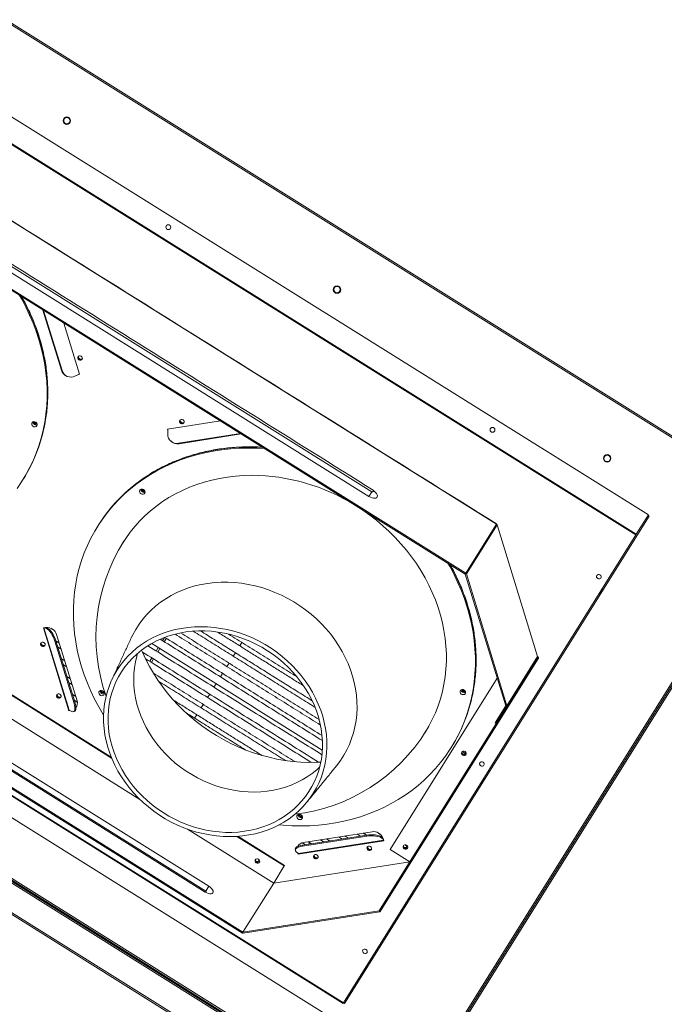
# Model space of a CAD drawing. Extents: x 136034 to 236954, y -2072984 to -2001704.
# Drawn here: x 200395 to 200952, y -2035864 to -2035014 of the extents above; entities that cross this region are included whole.
import ezdxf

# ---------------------------------------------------------------- set-up
doc = ezdxf.new("R2010")
doc.units = 0
doc.header["$LTSCALE"] = 1000
doc.layers.get('0').update_dxf_attribs({"color": 9, "lineweight": 13})
for name, color, linetype, lineweight in [('A-FURN-FIXED', 9, 'Continuous', 13), ('A-OVLK-XTHIN', 9, 'Continuous', 13), ('A-WALL', 9, 'Continuous', 13), ('ACS_COM', 2, 'Continuous', 20)]:
    doc.layers.add(name, color=color, linetype=linetype, lineweight=lineweight)
doc.styles.get("Standard").update_dxf_attribs({"font": 'arial.ttf'})

# ---------------------------------------------------------------- blocks, each defined once
blk = doc.blocks.new('adgag5ag')
at = {"layer": 'A-FURN-FIXED'}
blk.add_lwpolyline([(235208.66, 515325.96), (213151.75, 543777.55), (228167.87, 555418.69), (250224.77, 526967.1), (235208.66, 515325.96)], dxfattribs=at)
at = {"layer": 'A-OVLK-XTHIN', "oblique": 0, "width": 0.8, "flags": 9}
for tag in ['XSIZE', 'YSIZE']:
    blk.add_attdef(tag, (231762.53, 535357.21), '', height=0.5, rotation=307.78439, dxfattribs=at)
blk = doc.blocks.new('喷射空调机组')
at = {"color": 2}
for p, q in [((291751.47, -2024465.43), (289419.46, -2023008.23)), ((291750.25, -2024466.13), (289419.37, -2023009.63)), ((289416.6, -2023087.21), (291635.09, -2024473.48)), ((289405.88, -2023104.37), (291624.37, -2024490.64)), ((289406.14, -2023103.95), (291624.63, -2024490.21)), ((289466.99, -2023208.48), (291504, -2024481.35)), ((289440.04, -2023251.62), (291477.05, -2024524.48)), ((289440.5, -2023250.88), (291477.51, -2024523.75)), ((289153.23, -2023508.69), (291371.72, -2024894.96)), ((289153.49, -2023508.27), (291371.99, -2024894.54)), ((289087.2, -2023539.95), (291419.21, -2024997.16)), ((289088.42, -2023539.26), (291419.3, -2024995.75)), ((291285.15, -2024833.47), (289248.14, -2023560.61)), ((291284.69, -2024834.21), (289247.68, -2023561.34)), ((291393.9, -2024457.52), (290556.02, -2023933.96)), ((290558.5, -2023930), (291396.37, -2024453.56)), ((291418.03, -2024999.05), (290124.87, -2024191)), ((291418.06, -2024997.61), (290126.15, -2024190.34)), ((291415.19, -2024995.23), (290129.55, -2024191.88)), ((291415.19, -2024995.23), (290129.55, -2024191.88)), ((291405.4, -2025018), (290113.37, -2024210.66)), ((291406.62, -2025017.31), (290113.46, -2024209.26)), ((290415.19, -2024274.46), (291253.06, -2024798.02)), ((290417.81, -2024270.27), (291255.68, -2024793.83)), ((291252.5, -2024798.92), (290414.63, -2024275.36)), ((291112.46, -2024296.66), (291128.45, -2024348.61)), ((291112.96, -2024296.98), (291128.92, -2024348.8)), ((291144.01, -2024352.14), (291130.39, -2024307.87)), ((291128.45, -2024348.61), (291128.92, -2024348.8)), ((291143.93, -2024351.88), (291140.08, -2024353.72)), ((291143.09, -2024352.28), (291144.01, -2024352.14)), ((291265.69, -2024392.41), (291219.93, -2024399.57)), ((291219.93, -2024399.57), (291220.2, -2024400.47)), ((291220.2, -2024399.53), (291220.23, -2024403.81)), ((291229.54, -2024411.68), (291283.12, -2024403.3)), ((291229.93, -2024412.02), (291283.62, -2024403.61)), ((291229.54, -2024411.68), (291229.93, -2024412.02)), ((291396.37, -2024453.56), (291393.9, -2024457.52)), ((291419.3, -2024995.75), (291750.25, -2024466.13)), ((291420, -2024996.97), (291751.65, -2024466.22)), ((291751.65, -2024466.22), (291420, -2024996.97)), ((291752.35, -2024467.44), (291421.4, -2024997.06)), ((291372.83, -2024895.07), (291635.67, -2024474.44)), ((291624.63, -2024490.21), (291635.09, -2024473.48)), ((291634.44, -2024474.53), (291635.28, -2024475.06)), ((291635.67, -2024474.44), (291634.83, -2024473.91)), ((291477.51, -2024523.75), (291504, -2024481.35)), ((291504.47, -2024481.94), (291477.97, -2024524.34)), ((291504, -2024481.35), (291504.08, -2024481.23)), ((291504.47, -2024481.94), (291539.49, -2024595.73)), ((291371.99, -2024894.54), (291624.37, -2024490.64)), ((291624.37, -2024490.64), (291624.63, -2024490.21)), ((291196.14, -2024718.9), (290867.44, -2024513.5)), ((290910.17, -2024519.78), (291171.76, -2024683.24)), ((290911.02, -2024519.72), (291171.44, -2024682.45)), ((291477.05, -2024524.48), (291477.51, -2024523.75)), ((291477.05, -2024524.48), (291477.97, -2024524.34)), ((291477.05, -2024524.48), (291512.07, -2024638.27)), ((291477.97, -2024524.34), (291512.99, -2024638.13)), ((291593.2, -2024541.93), (291595.06, -2024538.97)), ((291593.44, -2024541.55), (291593.39, -2024542.05)), ((291595.3, -2024539.05), (291594.82, -2024539.35)), ((291114.69, -2024570.66), (291112.84, -2024570.95)), ((291112.84, -2024570.95), (291134.85, -2024642.47)), ((291135.12, -2024642.05), (291113.22, -2024570.89)), ((291113.22, -2024570.89), (291135.12, -2024642.05)), ((291113.77, -2024570.81), (291115.44, -2024571.51)), ((291115.07, -2024570.6), (291116.28, -2024571.11)), ((291115.44, -2024571.51), (291116.28, -2024571.11)), ((291141.89, -2024633.87), (291124.29, -2024576.66)), ((291215.71, -2024581.98), (291217.46, -2024579.18)), ((291217.18, -2024582.9), (291219.04, -2024579.93)), ((291123.69, -2024582.03), (291122.85, -2024582.43)), ((291139.36, -2024636.07), (291122.85, -2024582.43)), ((291140.2, -2024635.67), (291123.69, -2024582.03)), ((291210.15, -2024590.89), (291212, -2024587.92)), ((291211.62, -2024591.8), (291213.47, -2024588.84)), ((291282.35, -2024586.48), (291284.2, -2024583.51)), ((291204.59, -2024599.79), (291206.44, -2024596.82)), ((291276.78, -2024595.38), (291278.64, -2024592.41)), ((291539.41, -2024596.4), (291512.92, -2024638.8)), ((291512.92, -2024638.8), (291539.41, -2024596.4)), ((291512.99, -2024638.13), (291539.49, -2024595.73)), ((291540.26, -2024596.93), (291513.77, -2024639.33)), ((291539.52, -2024595.88), (291539.68, -2024595.98)), ((291206.05, -2024600.71), (291207.91, -2024597.74)), ((291271.22, -2024604.28), (291273.07, -2024601.32)), ((291265.66, -2024613.19), (291267.51, -2024610.22)), ((291412.31, -2024762.07), (291504.68, -2024614.25)), ((291260.09, -2024622.09), (291261.95, -2024619.13)), ((291254.53, -2024631), (291256.38, -2024628.03)), ((291139.36, -2024636.07), (291140.2, -2024635.67)), ((291140.95, -2024639.65), (291141.41, -2024639.06)), ((291248.96, -2024639.9), (291250.82, -2024636.93)), ((291512.92, -2024638.8), (291402.78, -2024815.07)), ((291513.77, -2024639.33), (291403.62, -2024815.6)), ((291512.07, -2024638.27), (291502.89, -2024652.96)), ((291512.92, -2024638.8), (291503.74, -2024653.49)), ((291512.07, -2024638.27), (291512.99, -2024638.13)), ((291512.07, -2024638.27), (291512.92, -2024638.8)), ((291512.92, -2024638.8), (291513.77, -2024639.33)), ((291135.12, -2024642.05), (291134.85, -2024642.47)), ((291134.85, -2024642.47), (291135.78, -2024642.33)), ((291135.12, -2024642.05), (291137.45, -2024643.04)), ((291243.4, -2024648.81), (291245.25, -2024645.84)), ((291503.74, -2024653.49), (291502.89, -2024652.96)), ((291474.58, -2024679.4), (291474.18, -2024679.08)), ((291491.46, -2024704.76), (291493.31, -2024701.79)), ((291491.69, -2024704.38), (291491.64, -2024704.88)), ((291493.5, -2024701.91), (291493.07, -2024702.17)), ((291311.65, -2024791.07), (291237.18, -2024744.54)), ((291391.96, -2024749.66), (291336.51, -2024758.34)), ((291396.53, -2024746.77), (291337.38, -2024756.03)), ((291391.97, -2024750.59), (291391.96, -2024749.66)), ((291279.92, -2024750.82), (291320.82, -2024776.38)), ((291280.77, -2024750.77), (291321.09, -2024775.96)), ((291332.94, -2024758.73), (291332.61, -2024759.41)), ((291332.74, -2024766.13), (291406.68, -2024754.56)), ((291406.56, -2024754.19), (291333.01, -2024765.7)), ((291333.01, -2024765.7), (291406.56, -2024754.19)), ((291336.51, -2024758.34), (291336.52, -2024759.27)), ((291391.97, -2024750.59), (291336.52, -2024759.27)), ((291341.87, -2024757.5), (291342.66, -2024756.23)), ((291405.02, -2024751.54), (291405.03, -2024752.47)), ((291406.01, -2024752.4), (291405.02, -2024751.54)), ((291406.4, -2024753.66), (291405.03, -2024752.47)), ((291406.68, -2024754.56), (291406.13, -2024752.77)), ((291333.01, -2024765.7), (291331.1, -2024764.04)), ((291332.47, -2024765.23), (291332.74, -2024766.13)), ((291333.01, -2024765.7), (291332.74, -2024766.13)), ((291429.27, -2024772.67), (291412.31, -2024762.07)), ((291424.1, -2024760.19), (291423.7, -2024759.87)), ((291296.3, -2024772.23), (291295.89, -2024771.92)), ((291429.27, -2024772.67), (291311.65, -2024791.07)), ((291321.09, -2024775.96), (291320.82, -2024776.38)), ((291320.82, -2024776.38), (291311.65, -2024791.07)), ((291285.15, -2024833.47), (291311.65, -2024791.07)), ((291253.06, -2024798.02), (291255.68, -2024793.83)), ((291402.78, -2024815.07), (291285.15, -2024833.47)), ((291403.05, -2024815.96), (291285.42, -2024834.37)), ((291402.78, -2024815.07), (291403.62, -2024815.6)), ((291402.78, -2024815.07), (291403.05, -2024815.96)), ((291285.15, -2024833.47), (291284.69, -2024834.21)), ((291285.15, -2024833.47), (291285.42, -2024834.37)), ((291389.71, -2024867.58), (291391.57, -2024864.62)), ((291389.95, -2024867.2), (291389.9, -2024867.76)), ((291391.75, -2024864.73), (291391.33, -2024865)), ((291371.72, -2024894.96), (291371.99, -2024894.54)), ((291371.99, -2024894.54), (291372.83, -2024895.07)), ((291373.89, -2024893.37), (291373.05, -2024892.84))]:
    blk.add_line(p, q, dxfattribs=at)
at = {"color": 2, "flags": 128}
for points in [[(291092.2, -2024284), (291094.11, -2024287.34), (291097.7, -2024294.1), (291100.98, -2024300.96), (291103.96, -2024307.92), (291106.62, -2024314.95), (291108.95, -2024322.04), (291110.97, -2024329.19), (291112.65, -2024336.37), (291114, -2024343.58), (291115.01, -2024350.79), (291115.68, -2024357.99), (291116.02, -2024365.18), (291116.02, -2024372.33), (291115.67, -2024379.44), (291114.99, -2024386.48), (291113.97, -2024393.44), (291112.62, -2024400.32), (291110.93, -2024407.1), (291108.91, -2024413.75), (291106.57, -2024420.28), (291103.9, -2024426.67), (291100.92, -2024432.9), (291097.63, -2024438.96), (291094.03, -2024444.85), (291090.14, -2024450.54)], [(291113.67, -2024397), (291114.5, -2024392.6), (291115.52, -2024385.63), (291116.2, -2024378.59), (291116.55, -2024371.48), (291116.55, -2024364.33), (291116.21, -2024357.15), (291115.54, -2024349.94), (291114.53, -2024342.73), (291113.18, -2024335.52), (291111.49, -2024328.34), (291109.48, -2024321.19), (291107.15, -2024314.1), (291104.49, -2024307.07), (291101.51, -2024300.11), (291098.23, -2024293.25), (291094.64, -2024286.49), (291093.79, -2024285)], [(291146.29, -2024339.12), (291146.52, -2024338.44), (291146.45, -2024337.7), (291146.08, -2024337), (291145.47, -2024336.46), (291144.72, -2024336.15), (291143.93, -2024336.13), (291143.23, -2024336.38), (291142.73, -2024336.89), (291142.49, -2024337.57), (291142.57, -2024338.31), (291142.94, -2024339), (291143.54, -2024339.55), (291144.3, -2024339.85), (291145.09, -2024339.88), (291145.78, -2024339.62), (291146.29, -2024339.12)], [(291102.77, -2024394.54), (291103.11, -2024393.76), (291103.77, -2024393.21), (291104.63, -2024392.97), (291105.57, -2024393.07), (291106.45, -2024393.5), (291107.12, -2024394.19), (291107.49, -2024395.04), (291107.51, -2024395.92), (291107.16, -2024396.69), (291106.51, -2024397.24), (291105.64, -2024397.48), (291104.7, -2024397.38), (291103.83, -2024396.95), (291103.15, -2024396.26), (291102.78, -2024395.41), (291102.77, -2024394.54)], [(291233.38, -2024391.39), (291232.63, -2024391.08), (291231.84, -2024391.06), (291231.14, -2024391.32), (291230.64, -2024391.82), (291230.4, -2024392.5), (291230.48, -2024393.24), (291230.84, -2024393.93), (291231.45, -2024394.48), (291232.21, -2024394.79), (291232.99, -2024394.81), (291233.69, -2024394.55), (291234.2, -2024394.05), (291234.43, -2024393.37), (291234.36, -2024392.63), (291233.99, -2024391.94), (291233.38, -2024391.39)], [(291164.81, -2024646.25), (291164.51, -2024645.77), (291160.63, -2024639.14), (291157.04, -2024632.38), (291153.75, -2024625.52), (291150.78, -2024618.56), (291148.12, -2024611.53), (291145.78, -2024604.44), (291143.77, -2024597.29), (291142.09, -2024590.11), (291140.74, -2024582.9), (291139.73, -2024575.69), (291139.05, -2024568.48), (291138.72, -2024561.3), (291138.72, -2024554.15), (291139.06, -2024547.04), (291139.75, -2024540), (291140.77, -2024533.03), (291142.12, -2024526.16), (291143.81, -2024519.38), (291145.83, -2024512.73), (291148.17, -2024506.2), (291150.84, -2024499.81), (291153.82, -2024493.58), (291157.11, -2024487.52), (291160.7, -2024481.63), (291164.6, -2024475.93), (291168.78, -2024470.44), (291173.24, -2024465.16), (291177.97, -2024460.1), (291182.97, -2024455.27), (291188.22, -2024450.68), (291193.71, -2024446.35), (291199.43, -2024442.27), (291205.38, -2024438.46), (291211.53, -2024434.93), (291217.88, -2024431.67), (291224.42, -2024428.71), (291231.13, -2024426.04), (291238, -2024423.67), (291245.01, -2024421.6), (291252.15, -2024419.84), (291259.41, -2024418.39), (291266.78, -2024417.25), (291274.23, -2024416.43), (291281.76, -2024415.93), (291289.35, -2024415.75)], [(291289.88, -2024414.9), (291282.29, -2024415.08), (291274.76, -2024415.58), (291267.31, -2024416.4), (291259.94, -2024417.54), (291252.68, -2024418.99), (291245.54, -2024420.75), (291238.53, -2024422.82), (291231.66, -2024425.19), (291224.95, -2024427.86), (291218.41, -2024430.83), (291212.06, -2024434.08), (291205.91, -2024437.61), (291199.96, -2024441.42), (291194.24, -2024445.5), (291192.96, -2024446.47)], [(291289.35, -2024415.75), (291296.98, -2024415.88), (291303.88, -2024416.28)], [(291302.29, -2024415.28), (291297.51, -2024415.03), (291289.88, -2024414.9)], [(291181.07, -2024498.09), (291183.91, -2024493.67), (291187.64, -2024488.47), (291191.65, -2024483.47), (291195.95, -2024478.7), (291200.51, -2024474.16), (291205.33, -2024469.86), (291210.39, -2024465.8), (291215.69, -2024462.01), (291221.21, -2024458.49), (291226.94, -2024455.24), (291232.87, -2024452.28), (291238.97, -2024449.6), (291245.25, -2024447.23), (291251.68, -2024445.16), (291258.25, -2024443.39), (291264.95, -2024441.94), (291271.75, -2024440.8), (291278.65, -2024439.98), (291285.62, -2024439.47), (291292.66, -2024439.29)], [(291199.9, -2024455.23), (291199.11, -2024455.61), (291198.18, -2024455.64), (291197.26, -2024455.34), (291196.5, -2024454.74), (291195.99, -2024453.94), (291195.83, -2024453.06), (291196.04, -2024452.23), (291196.58, -2024451.58), (291197.38, -2024451.21), (291198.3, -2024451.17), (291199.22, -2024451.47), (291199.99, -2024452.07), (291200.49, -2024452.87), (291200.65, -2024453.75), (291200.45, -2024454.58), (291199.9, -2024455.23)], [(291399.4, -2024453.92), (291399.52, -2024454.04), (291400.35, -2024455.07), (291400.9, -2024456.08), (291401.15, -2024457.03), (291401.06, -2024457.84), (291400.66, -2024458.49), (291399.96, -2024458.92), (291399.01, -2024459.12), (291397.85, -2024459.06), (291396.57, -2024458.77), (291395.22, -2024458.25), (291393.9, -2024457.52)], [(291383.89, -2024466.27), (291388.49, -2024469.29), (291394.51, -2024473.55), (291400.34, -2024478.07), (291405.97, -2024482.81), (291411.39, -2024487.77), (291416.57, -2024492.94), (291421.52, -2024498.31), (291426.21, -2024503.87), (291430.65, -2024509.6), (291434.81, -2024515.48), (291438.69, -2024521.51), (291442.28, -2024527.68), (291445.56, -2024533.96), (291448.55, -2024540.34), (291451.21, -2024546.81), (291453.56, -2024553.36), (291455.59, -2024559.96), (291457.28, -2024566.61), (291458.64, -2024573.29), (291459.67, -2024579.98), (291460.35, -2024586.66), (291460.7, -2024593.33), (291460.7, -2024599.96), (291460.36, -2024606.55), (291459.68, -2024613.07), (291458.66, -2024619.51), (291457.31, -2024625.86), (291455.62, -2024632.1), (291453.6, -2024638.22), (291451.26, -2024644.2), (291448.59, -2024650.03), (291445.62, -2024655.69), (291442.33, -2024661.18), (291442.26, -2024661.3)], [(291461.95, -2024515.05), (291463.86, -2024518.39), (291467.45, -2024525.14), (291470.73, -2024532.01), (291473.71, -2024538.96), (291476.37, -2024545.99), (291478.7, -2024553.09), (291480.71, -2024560.23), (291482.4, -2024567.42), (291483.74, -2024574.62), (291484.76, -2024581.83), (291485.43, -2024589.04), (291485.77, -2024596.23), (291485.77, -2024603.38), (291485.42, -2024610.48), (291484.74, -2024617.52), (291483.72, -2024624.49), (291482.36, -2024631.37), (291480.68, -2024638.14), (291478.66, -2024644.8), (291476.31, -2024651.33), (291473.65, -2024657.71), (291470.67, -2024663.94), (291467.38, -2024670.01), (291463.78, -2024675.89), (291459.89, -2024681.59), (291455.71, -2024687.08), (291451.25, -2024692.37), (291446.51, -2024697.43), (291441.52, -2024702.25), (291436.27, -2024706.84), (291430.78, -2024711.18), (291425.05, -2024715.25), (291419.11, -2024719.06), (291412.95, -2024722.6), (291406.6, -2024725.85), (291400.07, -2024728.81), (291393.36, -2024731.49), (291386.49, -2024733.86), (291379.48, -2024735.93), (291372.33, -2024737.69), (291365.07, -2024739.14), (291357.71, -2024740.27), (291350.25, -2024741.09), (291342.73, -2024741.59), (291335.14, -2024741.78), (291327.5, -2024741.64), (291319.84, -2024741.19), (291316.22, -2024740.86)], [(291483.42, -2024628.04), (291484.25, -2024623.64), (291485.27, -2024616.68), (291485.95, -2024609.63), (291486.3, -2024602.53), (291486.3, -2024595.38), (291485.96, -2024588.19), (291485.29, -2024580.98), (291484.27, -2024573.77), (291482.93, -2024566.57), (291481.24, -2024559.39), (291479.23, -2024552.24), (291476.89, -2024545.14), (291474.24, -2024538.11), (291471.26, -2024531.16), (291467.98, -2024524.3), (291464.39, -2024517.54), (291463.54, -2024516.04)], [(291591.39, -2024528.32), (291592.15, -2024528.62), (291592.93, -2024528.65), (291593.63, -2024528.39), (291594.14, -2024527.89), (291594.37, -2024527.21), (291594.3, -2024526.47), (291593.93, -2024525.77), (291593.32, -2024525.23), (291592.56, -2024524.92), (291591.78, -2024524.9), (291591.08, -2024525.16), (291590.58, -2024525.66), (291590.34, -2024526.34), (291590.42, -2024527.08), (291590.78, -2024527.77), (291591.39, -2024528.32)], [(291379.76, -2024612.53), (291377.99, -2024607.08), (291375.89, -2024601.7), (291373.48, -2024596.41), (291370.75, -2024591.22), (291367.73, -2024586.14), (291364.42, -2024581.21), (291360.84, -2024576.42), (291356.98, -2024571.81), (291352.88, -2024567.38), (291348.53, -2024563.16), (291343.97, -2024559.14), (291339.19, -2024555.36), (291334.22, -2024551.81), (291329.08, -2024548.52), (291323.78, -2024545.49), (291318.34, -2024542.74), (291312.77, -2024540.27), (291307.11, -2024538.09), (291301.36, -2024536.21), (291295.54, -2024534.64), (291289.69, -2024533.38), (291283.8, -2024532.43), (291277.91, -2024531.8), (291272.04, -2024531.5), (291266.2, -2024531.51), (291260.42, -2024531.84), (291254.71, -2024532.5), (291249.1, -2024533.47), (291243.6, -2024534.76), (291238.23, -2024536.36), (291233, -2024538.27), (291227.95, -2024540.47), (291223.08, -2024542.96), (291218.41, -2024545.74), (291213.96, -2024548.79), (291209.74, -2024552.11), (291205.76, -2024555.67), (291202.04, -2024559.48), (291198.6, -2024563.51), (291195.44, -2024567.75), (291192.57, -2024572.2), (291190.01, -2024576.83), (291188.69, -2024579.54)], [(291595.06, -2024538.97), (291595.81, -2024538.13), (291595.93, -2024538.04)], [(291592.75, -2024543.13), (291592.78, -2024542.98), (291593.2, -2024541.93)], [(291122.85, -2024582.43), (291122.22, -2024580.65), (291121.44, -2024578.86), (291120.54, -2024577.13), (291119.54, -2024575.53), (291118.49, -2024574.12), (291117.43, -2024572.95), (291116.4, -2024572.07), (291115.44, -2024571.51)], [(291116.28, -2024571.11), (291117.24, -2024571.67), (291118.27, -2024572.55), (291119.33, -2024573.72), (291120.38, -2024575.13), (291121.38, -2024576.73), (291122.28, -2024578.46), (291123.07, -2024580.25), (291123.69, -2024582.03)], [(291353.94, -2024647.11), (291352.22, -2024641.83), (291350.18, -2024636.61), (291347.82, -2024631.48), (291345.16, -2024626.45), (291342.2, -2024621.53), (291338.96, -2024616.76), (291335.45, -2024612.13), (291331.67, -2024607.68), (291327.65, -2024603.41), (291323.39, -2024599.35), (291318.92, -2024595.5), (291314.24, -2024591.87), (291309.38, -2024588.49), (291304.35, -2024585.36), (291299.16, -2024582.49), (291293.85, -2024579.9), (291288.41, -2024577.59), (291282.89, -2024575.57), (291277.28, -2024573.85), (291271.62, -2024572.43), (291265.92, -2024571.33), (291260.21, -2024570.53), (291254.5, -2024570.05), (291248.81, -2024569.89), (291243.17, -2024570.05), (291237.59, -2024570.53), (291232.09, -2024571.32), (291226.7, -2024572.42), (291221.42, -2024573.84), (291216.29, -2024575.55), (291211.31, -2024577.57), (291206.51, -2024579.88), (291201.9, -2024582.47), (291197.5, -2024585.33), (291193.33, -2024588.46), (291189.39, -2024591.84), (291185.7, -2024595.46), (291182.28, -2024599.31), (291179.13, -2024603.38), (291176.28, -2024607.64), (291173.72, -2024612.09), (291171.47, -2024616.71), (291169.54, -2024621.49), (291167.92, -2024626.4), (291166.64, -2024631.43), (291165.68, -2024636.56), (291165.07, -2024641.78), (291164.78, -2024647.06), (291164.84, -2024652.39), (291165.24, -2024657.75), (291165.97, -2024663.12), (291167.04, -2024668.48), (291168.44, -2024673.81), (291170.17, -2024679.09), (291172.21, -2024684.31), (291174.57, -2024689.44), (291177.23, -2024694.47), (291180.18, -2024699.39), (291183.42, -2024704.16), (291186.94, -2024708.78), (291190.71, -2024713.24), (291194.74, -2024717.5), (291198.99, -2024721.57), (291203.47, -2024725.42), (291208.14, -2024729.05), (291213.01, -2024732.43), (291218.04, -2024735.56), (291223.22, -2024738.43), (291228.54, -2024741.02), (291233.97, -2024743.33), (291239.5, -2024745.35), (291245.1, -2024747.07), (291250.76, -2024748.49), (291256.46, -2024749.59), (291262.18, -2024750.39), (291267.89, -2024750.86), (291273.57, -2024751.02), (291279.22, -2024750.87), (291284.8, -2024750.39), (291290.29, -2024749.6), (291295.69, -2024748.5), (291300.96, -2024747.08), (291306.1, -2024745.37), (291311.07, -2024743.35), (291315.87, -2024741.04), (291320.48, -2024738.45), (291324.88, -2024735.59), (291329.06, -2024732.46), (291333, -2024729.08), (291336.68, -2024725.46), (291340.11, -2024721.61), (291343.25, -2024717.54), (291346.11, -2024713.28), (291348.66, -2024708.83), (291350.91, -2024704.2), (291352.85, -2024699.43), (291354.46, -2024694.52), (291355.75, -2024689.49), (291356.7, -2024684.35), (291357.32, -2024679.14), (291357.6, -2024673.86), (291357.54, -2024668.53), (291357.15, -2024663.17), (291356.41, -2024657.8), (291355.34, -2024652.44), (291353.94, -2024647.11)], [(291350.23, -2024647.65), (291348.54, -2024642.48), (291346.53, -2024637.37), (291344.21, -2024632.35), (291341.59, -2024627.44), (291338.67, -2024622.64), (291335.47, -2024617.98), (291332, -2024613.48), (291328.27, -2024609.15), (291324.3, -2024605.01), (291320.1, -2024601.06), (291315.68, -2024597.34), (291311.06, -2024593.84), (291306.26, -2024590.59), (291301.29, -2024587.6), (291296.18, -2024584.86), (291290.95, -2024582.41), (291285.6, -2024580.24), (291280.16, -2024578.36), (291274.66, -2024576.78), (291269.1, -2024575.51), (291263.52, -2024574.55), (291257.93, -2024573.9), (291252.35, -2024573.57), (291246.8, -2024573.55), (291241.31, -2024573.85), (291235.88, -2024574.47), (291230.55, -2024575.4), (291225.34, -2024576.64), (291220.25, -2024578.18), (291215.31, -2024580.03), (291210.54, -2024582.17), (291205.95, -2024584.6), (291201.57, -2024587.3), (291197.4, -2024590.27), (291193.47, -2024593.5), (291189.78, -2024596.97), (291186.36, -2024600.67), (291183.2, -2024604.59), (291180.33, -2024608.71), (291177.76, -2024613.03), (291175.49, -2024617.51), (291173.54, -2024622.16), (291171.9, -2024626.94), (291170.59, -2024631.84), (291169.61, -2024636.85), (291168.96, -2024641.95), (291168.65, -2024647.11), (291168.68, -2024652.32), (291169.05, -2024657.56), (291169.75, -2024662.81), (291170.78, -2024668.06), (291172.15, -2024673.27), (291173.84, -2024678.44), (291175.85, -2024683.55), (291178.17, -2024688.56), (291180.79, -2024693.48), (291183.71, -2024698.28), (291186.91, -2024702.93), (291190.38, -2024707.44), (291194.11, -2024711.77), (291198.09, -2024715.91), (291202.29, -2024719.85), (291206.71, -2024723.58), (291211.33, -2024727.07), (291216.13, -2024730.33), (291221.09, -2024733.32), (291226.2, -2024736.05), (291231.44, -2024738.51), (291236.79, -2024740.68), (291242.22, -2024742.56), (291247.73, -2024744.14), (291253.28, -2024745.41), (291258.86, -2024746.37), (291264.46, -2024747.02), (291270.04, -2024747.35), (291275.58, -2024747.37), (291281.08, -2024747.07), (291286.5, -2024746.45), (291291.83, -2024745.52), (291297.05, -2024744.28), (291302.14, -2024742.73), (291307.07, -2024740.89), (291311.85, -2024738.75), (291316.43, -2024736.32), (291320.82, -2024733.62), (291324.98, -2024730.65), (291328.92, -2024727.42), (291332.6, -2024723.95), (291336.03, -2024720.25), (291339.18, -2024716.33), (291342.05, -2024712.21), (291344.62, -2024707.89), (291346.89, -2024703.41), (291348.85, -2024698.76), (291350.49, -2024693.98), (291351.8, -2024689.08), (291352.78, -2024684.07), (291353.42, -2024678.97), (291353.73, -2024673.81), (291353.7, -2024668.6), (291353.34, -2024663.36), (291352.64, -2024658.1), (291351.6, -2024652.86), (291350.23, -2024647.65)], [(291110.57, -2024583.97), (291110.33, -2024584.65), (291110.41, -2024585.39), (291110.78, -2024586.08), (291111.38, -2024586.63), (291112.14, -2024586.93), (291112.93, -2024586.96), (291113.63, -2024586.7), (291114.13, -2024586.2), (291114.36, -2024585.52), (291114.29, -2024584.78), (291113.92, -2024584.08), (291113.31, -2024583.54), (291112.56, -2024583.23), (291111.77, -2024583.21), (291111.07, -2024583.46), (291110.57, -2024583.97)], [(291110.71, -2024583.78), (291110.6, -2024584.22), (291110.67, -2024584.96)], [(291110.9, -2024583.59), (291110.86, -2024583.8), (291110.94, -2024584.54)], [(291194.2, -2024592.86), (291193.46, -2024595.38), (291192.29, -2024600.33), (291191.46, -2024605.37), (291190.96, -2024610.5), (291190.8, -2024615.68), (291190.99, -2024620.9), (291191.51, -2024626.14), (291192.37, -2024631.39), (291193.57, -2024636.61), (291195.1, -2024641.8), (291196.95, -2024646.94), (291199.12, -2024651.99), (291201.6, -2024656.95), (291204.38, -2024661.8), (291207.45, -2024666.52), (291210.8, -2024671.09), (291214.41, -2024675.49), (291218.28, -2024679.71), (291222.39, -2024683.74), (291226.72, -2024687.55), (291231.26, -2024691.13), (291235.98, -2024694.47), (291240.88, -2024697.56), (291245.94, -2024700.39), (291251.13, -2024702.94), (291256.43, -2024705.21), (291261.84, -2024707.18), (291267.32, -2024708.86), (291272.85, -2024710.23), (291278.42, -2024711.28), (291284.01, -2024712.02), (291289.59, -2024712.45), (291295.14, -2024712.55), (291300.65, -2024712.34), (291306.08, -2024711.8), (291311.43, -2024710.95), (291316.67, -2024709.78), (291321.79, -2024708.31), (291326.75, -2024706.53), (291331.56, -2024704.45), (291336.18, -2024702.08), (291340.59, -2024699.43), (291344.8, -2024696.51), (291348.77, -2024693.33), (291351.32, -2024691.04)], [(291197.65, -2024590.08), (291198.46, -2024592), (291201.28, -2024598.14), (291204.41, -2024604.18), (291207.83, -2024610.11), (291211.54, -2024615.91), (291215.53, -2024621.56), (291219.79, -2024627.06), (291224.31, -2024632.38), (291229.08, -2024637.52), (291234.08, -2024642.47), (291239.31, -2024647.2), (291244.75, -2024651.72), (291250.39, -2024656), (291256.21, -2024660.04), (291262.21, -2024663.83), (291268.36, -2024667.36), (291274.64, -2024670.62), (291281.06, -2024673.6), (291287.58, -2024676.3), (291294.2, -2024678.71), (291300.89, -2024680.81), (291307.65, -2024682.62), (291314.45, -2024684.12), (291321.27, -2024685.31), (291328.11, -2024686.18), (291334.94, -2024686.74), (291341.75, -2024686.98), (291348.52, -2024686.9), (291352.3, -2024686.72)], [(291540.26, -2024596.93), (291540.3, -2024596.84), (291540.3, -2024596.73), (291540.27, -2024596.61), (291540.2, -2024596.48), (291540.11, -2024596.34), (291539.98, -2024596.21), (291539.84, -2024596.09), (291539.68, -2024595.98)], [(291365.7, -2024690.16), (291366.18, -2024689.57), (291369.34, -2024685.32), (291372.21, -2024680.88), (291374.77, -2024676.25), (291377.02, -2024671.45), (291378.95, -2024666.5), (291380.55, -2024661.42), (291381.82, -2024656.22), (291382.76, -2024650.92), (291383.35, -2024645.53), (291383.61, -2024640.08), (291383.52, -2024634.59), (291383.09, -2024629.07), (291382.32, -2024623.54), (291381.21, -2024618.02), (291379.76, -2024612.53)], [(291124.33, -2024628.67), (291124.09, -2024629.35), (291124.17, -2024630.09), (291124.53, -2024630.78), (291125.14, -2024631.33), (291125.9, -2024631.64), (291126.68, -2024631.66), (291127.38, -2024631.4), (291127.89, -2024630.9), (291128.12, -2024630.22), (291128.05, -2024629.48), (291127.68, -2024628.79), (291127.07, -2024628.24), (291126.32, -2024627.93), (291125.53, -2024627.91), (291124.83, -2024628.17), (291124.33, -2024628.67)], [(291124.47, -2024628.47), (291124.36, -2024628.92), (291124.43, -2024629.66)], [(291124.66, -2024628.29), (291124.62, -2024628.5), (291124.7, -2024629.24)], [(291165.26, -2024626.54), (291165.49, -2024627.41), (291165.35, -2024628.26), (291164.88, -2024628.96), (291164.12, -2024629.39), (291163.21, -2024629.5), (291162.28, -2024629.26), (291161.47, -2024628.72), (291160.91, -2024627.95), (291160.67, -2024627.07), (291160.81, -2024626.22), (291161.29, -2024625.53), (291162.04, -2024625.09), (291162.95, -2024624.99), (291163.88, -2024625.22), (291164.69, -2024625.77), (291165.26, -2024626.54)], [(291472.52, -2024625.58), (291472.86, -2024624.81), (291473.52, -2024624.26), (291474.38, -2024624.02), (291475.32, -2024624.12), (291476.2, -2024624.55), (291476.87, -2024625.24), (291477.24, -2024626.09), (291477.26, -2024626.97), (291476.91, -2024627.74), (291476.25, -2024628.29), (291475.39, -2024628.53), (291474.45, -2024628.43), (291473.58, -2024628), (291472.9, -2024627.31), (291472.53, -2024626.46), (291472.52, -2024625.58)], [(291137.45, -2024643.04), (291138.31, -2024643.25), (291139.02, -2024643.11), (291139.58, -2024642.63), (291139.94, -2024641.81), (291140.1, -2024640.71), (291140.06, -2024639.34), (291139.81, -2024637.78), (291139.36, -2024636.07)], [(291140.2, -2024635.67), (291140.65, -2024637.38), (291140.9, -2024638.94), (291140.94, -2024640.3), (291140.78, -2024641.41), (291140.42, -2024642.22), (291139.87, -2024642.71), (291139.85, -2024642.72)], [(291476.83, -2024677.69), (291476.07, -2024677.38), (291475.29, -2024677.36), (291474.59, -2024677.62), (291474.08, -2024678.12), (291473.85, -2024678.8), (291473.92, -2024679.54), (291474.29, -2024680.23), (291474.9, -2024680.78), (291475.65, -2024681.08), (291476.44, -2024681.11), (291477.14, -2024680.85), (291477.64, -2024680.35), (291477.88, -2024679.67), (291477.8, -2024678.93), (291477.43, -2024678.24), (291476.83, -2024677.69)], [(291490.43, -2024689.89), (291491.18, -2024690.2), (291491.97, -2024690.23), (291492.67, -2024689.97), (291493.17, -2024689.46), (291493.41, -2024688.79), (291493.33, -2024688.04), (291492.96, -2024687.35), (291492.36, -2024686.81), (291491.6, -2024686.5), (291490.82, -2024686.47), (291490.12, -2024686.73), (291489.61, -2024687.24), (291489.38, -2024687.91), (291489.45, -2024688.65), (291489.82, -2024689.35), (291490.43, -2024689.89)], [(291491.01, -2024705.95), (291491.03, -2024705.81), (291491.46, -2024704.76)], [(291493.31, -2024701.79), (291494.07, -2024700.95), (291494.19, -2024700.86)], [(291333.74, -2024731.82), (291334.68, -2024731.99), (291335.52, -2024732.47), (291336.14, -2024733.21), (291336.45, -2024734.07), (291336.39, -2024734.94), (291335.97, -2024735.68), (291335.26, -2024736.17), (291334.37, -2024736.34), (291333.44, -2024736.17), (291332.59, -2024735.69), (291331.97, -2024734.95), (291331.67, -2024734.09), (291331.73, -2024733.22), (291332.14, -2024732.48), (291332.85, -2024731.99), (291333.74, -2024731.82)], [(291391.96, -2024749.66), (291393.84, -2024749.44), (291395.79, -2024749.36), (291397.74, -2024749.42), (291399.62, -2024749.61), (291401.34, -2024749.94), (291402.86, -2024750.38), (291404.1, -2024750.92), (291405.02, -2024751.54)], [(291405.03, -2024752.47), (291404.11, -2024751.85), (291402.87, -2024751.31), (291401.35, -2024750.87), (291399.62, -2024750.55), (291397.75, -2024750.35), (291395.8, -2024750.29), (291393.85, -2024750.38), (291391.97, -2024750.59)], [(291330.33, -2024761.74), (291330.33, -2024761.73), (291330.53, -2024761.02), (291331.1, -2024760.33), (291332.02, -2024759.7), (291333.27, -2024759.15), (291334.78, -2024758.68), (291336.51, -2024758.34)], [(291426.35, -2024758.48), (291425.59, -2024758.17), (291424.8, -2024758.14), (291424.1, -2024758.4), (291423.6, -2024758.91), (291423.37, -2024759.58), (291423.44, -2024760.33), (291423.81, -2024761.02), (291424.42, -2024761.56), (291425.17, -2024761.87), (291425.96, -2024761.9), (291426.66, -2024761.64), (291427.16, -2024761.13), (291427.4, -2024760.46), (291427.32, -2024759.72), (291426.95, -2024759.02), (291426.35, -2024758.48)], [(291336.52, -2024759.27), (291334.79, -2024759.62), (291333.27, -2024760.08), (291332.03, -2024760.63), (291331.1, -2024761.27), (291330.53, -2024761.95), (291330.34, -2024762.66), (291330.53, -2024763.36), (291331.1, -2024764.04)], [(291347.02, -2024769.97), (291347.77, -2024770.28), (291348.56, -2024770.3), (291349.26, -2024770.05), (291349.76, -2024769.54), (291349.99, -2024768.87), (291349.92, -2024768.12), (291349.55, -2024767.43), (291348.94, -2024766.89), (291348.19, -2024766.58), (291347.4, -2024766.55), (291346.7, -2024766.81), (291346.2, -2024767.31), (291345.97, -2024767.99), (291346.04, -2024768.73), (291346.41, -2024769.43), (291347.02, -2024769.97)], [(291393.23, -2024762.74), (291393.98, -2024763.05), (291394.77, -2024763.07), (291395.47, -2024762.82), (291395.97, -2024762.31), (291396.2, -2024761.63), (291396.13, -2024760.89), (291395.76, -2024760.2), (291395.15, -2024759.65), (291394.4, -2024759.35), (291393.61, -2024759.32), (291392.91, -2024759.58), (291392.41, -2024760.08), (291392.17, -2024760.76), (291392.25, -2024761.5), (291392.62, -2024762.2), (291393.23, -2024762.74)], [(291395.03, -2024762.65), (291395.73, -2024762.39), (291396.07, -2024762.1)], [(291395.3, -2024762.23), (291396, -2024761.97), (291396.16, -2024761.84)], [(291298.54, -2024770.53), (291297.79, -2024770.22), (291297, -2024770.19), (291296.3, -2024770.45), (291295.8, -2024770.96), (291295.56, -2024771.63), (291295.64, -2024772.37), (291296.01, -2024773.07), (291296.61, -2024773.61), (291297.37, -2024773.92), (291298.16, -2024773.95), (291298.85, -2024773.69), (291299.36, -2024773.18), (291299.59, -2024772.51), (291299.52, -2024771.76), (291299.15, -2024771.07), (291298.54, -2024770.53)], [(291348.82, -2024769.88), (291349.52, -2024769.62), (291349.9, -2024769.29)], [(291349.09, -2024769.46), (291349.79, -2024769.2), (291349.96, -2024769.07)], [(291255.68, -2024793.83), (291256.94, -2024794.74), (291258.01, -2024795.76), (291258.81, -2024796.83), (291259.29, -2024797.86), (291259.41, -2024798.79), (291259.18, -2024799.56), (291258.59, -2024800.11), (291257.7, -2024800.4), (291256.56, -2024800.42), (291255.26, -2024800.17), (291253.87, -2024799.66), (291252.5, -2024798.92)], [(291389.47, -2024851.47), (291390.22, -2024851.77), (291391.01, -2024851.8), (291391.71, -2024851.54), (291392.21, -2024851.04), (291392.44, -2024850.36), (291392.37, -2024849.62), (291392, -2024848.92), (291391.39, -2024848.38), (291390.64, -2024848.07), (291389.85, -2024848.05), (291389.15, -2024848.31), (291388.65, -2024848.81), (291388.42, -2024849.49), (291388.49, -2024850.23), (291388.86, -2024850.92), (291389.47, -2024851.47)], [(291389.26, -2024868.78), (291389.29, -2024868.63), (291389.71, -2024867.58)], [(291391.57, -2024864.62), (291392.32, -2024863.78), (291392.44, -2024863.69)]]:
    blk.add_lwpolyline(points, dxfattribs=at)
at = {"color": 2}
for centre, radius in [((291133.1, -2024133.27), 3.25), ((291133.1, -2024133.27), 2.75), ((291220.71, -2024225.16), 2.1), ((291366.31, -2024279), 3.25), ((291366.31, -2024279), 2.75), ((291500.57, -2024400.04), 2.1), ((291599.52, -2024424.72), 3.25), ((291599.52, -2024424.72), 2.75)]:
    blk.add_circle(centre, radius, dxfattribs=at)
for centre, radius, start, end in [((291144.92, -2024337.34), 2.15, 162.00287, 313.99843), ((291144.92, -2024337.34), 2.15, 162.43928, 313.56072), ((291145.21, -2024336.88), 2.18, 170.33524, 305.6646), ((291136.21, -2024346.41), 8.07, 195.77854, 246.19098), ((291136.49, -2024346.73), 7.85, 195.27227, 297.1507), ((291106.44, -2024393.14), 2.65, 181.29324, 294.70676), ((291106.32, -2024393.33), 1.65, 167.27046, 308.72953), ((291106.56, -2024392.86), 1.65, 183.5266, 239.49827), ((291232.68, -2024392.29), 2.01, 160.57015, 241.38725), ((291232.83, -2024392.27), 2.15, 161.96542, 314.03594), ((291233.12, -2024391.81), 2.18, 170.15983, 305.84051), ((290979.4, -2024369.8), 137, 328.06939, 348.5466), ((291106.64, -2024392.91), 1.65, 236.50173, 292.47342), ((291232.88, -2024392.41), 2.01, 234.61275, 315.42985), ((291228.08, -2024403.97), 7.85, 178.8493, 280.72773), ((291228.48, -2024404.13), 8.02, 229.63943, 280.39105), ((291291.85, -2024609.7), 170.42, 58.08313, 89.72789), ((291276.13, -2024555.19), 136.88, 127.41926, 147.93958), ((291199.54, -2024451.32), 2.65, 181.29324, 294.70676), ((291199.43, -2024451.51), 1.65, 167.23324, 308.76683), ((291199.67, -2024451.04), 1.65, 183.52751, 239.49824), ((291199.74, -2024451.09), 1.65, 236.50176, 292.4725), ((291503.44, -2024482.27), 1.08, 17.96034, 58.57186), ((291312.24, -2024578.76), 154, 147.5919, 199.40006), ((291476.94, -2024524.67), 1.08, 17.96034, 58.57186), ((291115.86, -2024579.45), 8.87, 18.34633, 94.97859), ((291112.76, -2024584.42), 2.15, 162.43928, 313.56072), ((291112.76, -2024584.39), 2.17, 195.22157, 312.75541), ((291113.05, -2024583.94), 2.19, 195.72543, 305.50515), ((291538.72, -2024595.98), 0.813, 328.87936, 18.24354), ((291126.52, -2024629.12), 2.15, 162.43928, 313.56072), ((291126.52, -2024629.1), 2.17, 195.18859, 313.21902), ((291126.81, -2024628.65), 2.19, 195.72144, 305.56404), ((291164.38, -2024625.17), 2.65, 181.16436, 294.83564), ((291164.27, -2024625.35), 1.65, 167.27434, 308.72564), ((291164.51, -2024624.88), 1.65, 183.5397, 239.49776), ((291164.58, -2024624.92), 1.65, 236.50224, 292.46029), ((291349.15, -2024600.84), 137, 328.06939, 348.5466), ((291476.19, -2024624.19), 2.65, 181.29324, 294.70676), ((291476.07, -2024624.38), 1.65, 167.26763, 308.73237), ((291476.31, -2024623.91), 1.65, 183.52976, 239.49815), ((291476.39, -2024623.95), 1.65, 236.50185, 292.47025), ((291135.79, -2024635.91), 6.43, 323.29502, 18.44693), ((291512.22, -2024638.38), 0.813, 328.87936, 18.24354), ((291312.24, -2024578.76), 154, 276.59994, 328.4081), ((291476.28, -2024678.57), 2.15, 162.43928, 313.56072), ((291475.75, -2024677.76), 2.01, 234.64676, 314.7859), ((291475.52, -2024678.44), 1.77, 245.00751, 14.14412), ((291335.36, -2024732), 2.65, 181.24483, 294.75517), ((291335.24, -2024732.18), 1.65, 167.24683, 308.75321), ((291335.48, -2024731.72), 1.65, 183.52718, 239.49825), ((291335.56, -2024731.76), 1.65, 236.50175, 292.47283), ((291397.71, -2024755.57), 8.87, 21.02141, 97.65367), ((291338.21, -2024762.37), 6.4, 97.38705, 152.871), ((291425.8, -2024759.36), 2.15, 162.43928, 313.56072), ((291425.03, -2024759.23), 1.77, 245.00752, 14.14579), ((291348.42, -2024767.76), 2.16, 161.63139, 280.89352), ((291348.4, -2024767.76), 2.15, 162.43928, 313.56072), ((291348.7, -2024767.3), 2.19, 170.36291, 280.28351), ((291394.61, -2024760.53), 2.15, 162.43928, 313.56072), ((291394.63, -2024760.52), 2.17, 163.3704, 280.76949), ((291394.91, -2024760.07), 2.19, 170.51084, 280.27348), ((291425.26, -2024758.55), 2.01, 234.61275, 315.42985), ((291297.99, -2024771.4), 2.15, 162.43928, 313.56072), ((291297.46, -2024770.59), 2.01, 234.61275, 315.42985), ((291297.23, -2024771.27), 1.77, 244.38004, 14.09767), ((291402.94, -2024815.16), 0.813, 277.75646, 327.12064), ((291285.27, -2024833.3), 1.08, 237.42814, 278.03966)]:
    blk.add_arc(centre, radius, start, end, dxfattribs=at)
for points in [[(291504.08, -2024481.23), (289467.06, -2023208.37)], [(291397.5, -2024452.06), (290559.36, -2023928.33)], [(291132.96, -2024353.79), (291133.42, -2024353.99)], [(291222.91, -2024409.91), (291223.29, -2024410.24)], [(291095.14, -2024443.1), (291095.67, -2024442.25)], [(291399.4, -2024453.92), (291397.84, -2024452.32)], [(291160.12, -2024482.53), (291159.59, -2024483.38)], [(291121.64, -2024572.72), (291119.38, -2024571.31)], [(291188.69, -2024579.54), (291171.93, -2024615.7)], [(291217.7, -2024579.09), (291353.39, -2024663.88)], [(291352.02, -2024654.77), (291226.49, -2024576.33)], [(291231.34, -2024575.24), (291350.87, -2024649.93)], [(291347.42, -2024639.52), (291242.21, -2024573.78)], [(291248.41, -2024573.52), (291344.94, -2024633.84)], [(291337.58, -2024620.99), (291263.18, -2024574.5)], [(291272.65, -2024576.29), (291331.83, -2024613.27)], [(291123.78, -2024582.32), (291126.56, -2024584.05)], [(291128.13, -2024589.16), (291125.35, -2024587.43)], [(291353.28, -2024680.33), (291202.96, -2024586.4)], [(291206.34, -2024584.38), (291353.62, -2024676.41)], [(291353.69, -2024668.2), (291213.69, -2024580.72)], [(291198.36, -2024591.78), (291350.47, -2024686.82)], [(291344.13, -2024686.99), (291200.99, -2024597.54)], [(291128.5, -2024597.64), (291131.28, -2024599.38)], [(291132.85, -2024604.49), (291130.07, -2024602.75)], [(291133.22, -2024612.97), (291136, -2024614.71)], [(291207.79, -2024610.05), (291329.91, -2024686.36)], [(291137.57, -2024619.82), (291134.79, -2024618.08)], [(291321.73, -2024685.37), (291212.26, -2024616.97)], [(291137.93, -2024628.3), (291140.72, -2024630.04)], [(291142.16, -2024635.07), (291139.51, -2024633.41)], [(291225.06, -2024633.22), (291301.51, -2024680.99)], [(291139.01, -2024643.12), (291139.85, -2024642.72)], [(291287.09, -2024676.11), (291235.77, -2024644.04)], [(291464.89, -2024674.15), (291465.42, -2024673.3)], [(291474.51, -2024677.66), (291477.08, -2024679.27)], [(291340.55, -2024721.06), (291365.7, -2024690.16)], [(291373.04, -2024750.45), (291375.82, -2024752.19)], [(291386.38, -2024750.54), (291383.6, -2024748.8)], [(291388.88, -2024747.97), (291391.67, -2024749.71)], [(291403.48, -2024748.84), (291401.22, -2024747.43)], [(291338.84, -2024757.97), (291336.19, -2024756.32)], [(291341.35, -2024755.41), (291344.13, -2024757.15)], [(291354.69, -2024755.49), (291351.91, -2024753.76)], [(291357.19, -2024752.93), (291359.97, -2024754.67)], [(291370.54, -2024753.01), (291367.76, -2024751.28)], [(291424.95, -2024758.13), (291426.82, -2024759.3)], [(291330.33, -2024761.74), (291330.34, -2024762.67)]]:
    blk.add_open_spline(points, degree=1, dxfattribs=at)
for points, knots in [([(291113.7, -2024396.83), (291113.97, -2024395.55), (291114.68, -2024392.1), (291115.52, -2024386.39), (291116.22, -2024379.72), (291116.62, -2024372.99), (291116.71, -2024366.22), (291116.49, -2024359.41), (291115.97, -2024352.58), (291115.15, -2024345.74), (291114.02, -2024338.9), (291112.6, -2024332.08), (291110.87, -2024325.28), (291108.85, -2024318.52), (291106.54, -2024311.81), (291103.94, -2024305.16), (291101.07, -2024298.58), (291097.89, -2024292.1), (291095.57, -2024287.64), (291094.24, -2024285.38), (291094.14, -2024285.21)], [0, 0, 0, 0, 0.03547, 0.095404, 0.155345, 0.215292, 0.275247, 0.335209, 0.395179, 0.455155, 0.515139, 0.575129, 0.635125, 0.695127, 0.755134, 0.815146, 0.875163, 0.935184, 0.995209, 1, 1, 1, 1]), ([(291290.13, -2024414.71), (291288.86, -2024414.72), (291285.18, -2024414.76), (291279.14, -2024415.03), (291272.03, -2024415.63), (291264.99, -2024416.52), (291258.03, -2024417.69), (291251.17, -2024419.15), (291244.42, -2024420.88), (291237.79, -2024422.89), (291231.29, -2024425.17), (291224.94, -2024427.72), (291218.73, -2024430.54), (291212.7, -2024433.61), (291206.83, -2024436.93), (291201.17, -2024440.51), (291196.58, -2024443.66), (291193.97, -2024445.7), (291193.1, -2024446.38)], [0, 0, 0, 0, 0.0351907, 0.101775, 0.1683604, 0.2349415, 0.3015178, 0.3680886, 0.4346536, 0.501212, 0.5677635, 0.6343076, 0.7008439, 0.767372, 0.8338919, 0.9004033, 0.9669063, 1, 1, 1, 1]), ([(291301.97, -2024415.08), (291301.38, -2024415.04), (291298.37, -2024414.81), (291294.42, -2024414.72), (291291.07, -2024414.71), (291290.13, -2024414.71)], [0, 0, 0, 0, 0.148201, 0.759804, 1, 1, 1, 1]), ([(291397.5, -2024452.06), (291397.51, -2024452.07), (291397.72, -2024452.19), (291397.96, -2024452.41), (291398.07, -2024452.71), (291397.98, -2024452.94), (291397.72, -2024453.16), (291397.21, -2024453.39), (291396.7, -2024453.51), (291396.38, -2024453.56), (291396.37, -2024453.56)], [0, 0, 0, 0, 0.022755, 0.240879, 0.37113, 0.499392, 0.606272, 0.760967, 0.997275, 1, 1, 1, 1]), ([(291483.45, -2024627.88), (291483.72, -2024626.59), (291484.43, -2024623.14), (291485.26, -2024617.43), (291485.97, -2024610.76), (291486.37, -2024604.04), (291486.46, -2024597.26), (291486.24, -2024590.46), (291485.72, -2024583.63), (291484.9, -2024576.79), (291483.77, -2024569.95), (291482.35, -2024563.12), (291480.62, -2024556.33), (291478.6, -2024549.57), (291476.29, -2024542.85), (291473.69, -2024536.21), (291470.82, -2024529.63), (291467.64, -2024523.15), (291465.32, -2024518.69), (291463.99, -2024516.43), (291463.89, -2024516.26)], [0, 0, 0, 0, 0.03547, 0.095404, 0.155345, 0.215292, 0.275247, 0.335209, 0.395179, 0.455155, 0.515139, 0.575129, 0.635125, 0.695127, 0.755134, 0.815146, 0.875163, 0.935184, 0.995209, 1, 1, 1, 1]), ([(291253.06, -2024798.02), (291253.06, -2024798.02), (291253.13, -2024798.24), (291253.21, -2024798.6), (291253.24, -2024799.03), (291253.17, -2024799.18), (291253.14, -2024799.25)], [0, 0, 0, 0, 0.006098, 0.45155, 0.73898, 1, 1, 1, 1])]:
    blk.add_open_spline(points, degree=3, knots=knots, dxfattribs=at)

msp = doc.modelspace()

# ---------------------------------------------------------------- block references
at = {"layer": 'A-WALL', "rotation": 200.2156051114624}
msp.add_blockref('adgag5ag', (220292.71, -1456633.17), dxfattribs=at)
at = {"layer": 'ACS_COM'}
msp.add_blockref('喷射空调机组', (-90697.17, -10967.95), dxfattribs=at)

doc.saveas('drawing.dxf')
